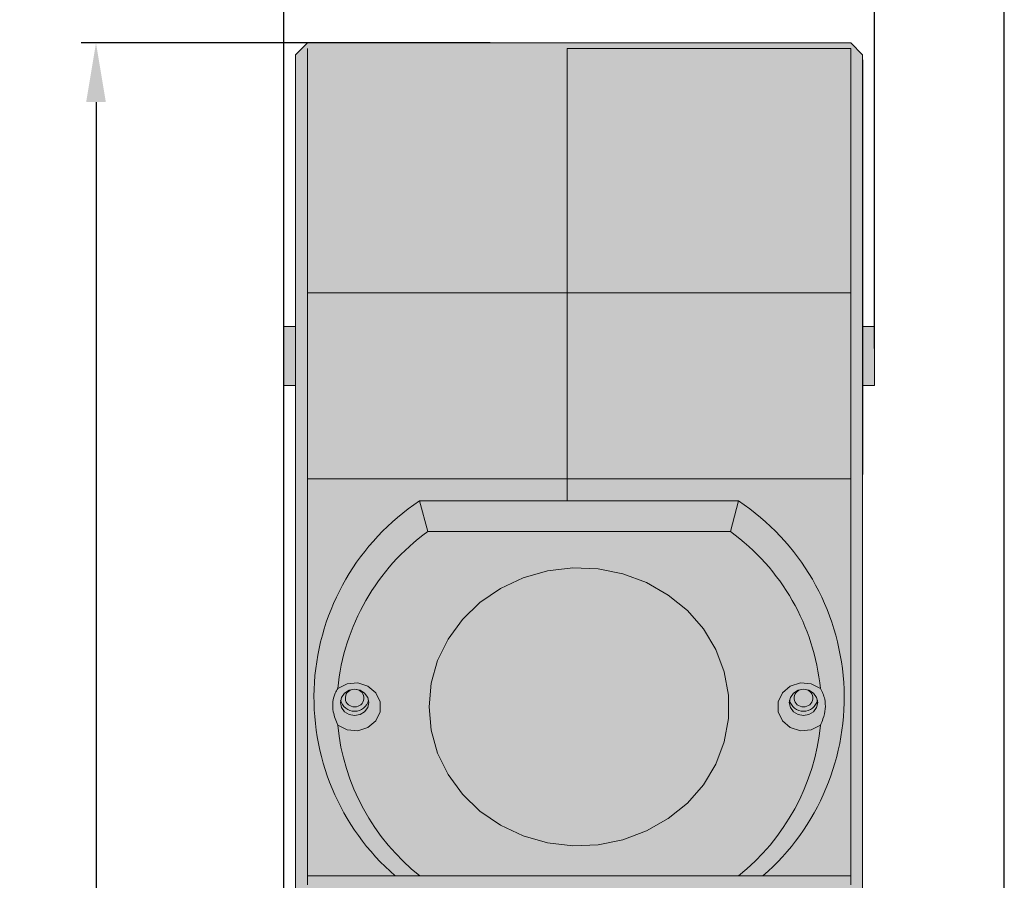
# Model space of a CAD drawing. Units: millimetres. Extents: x 1690 to 10670, y 1931 to 4673.
# Drawn here: x 5477 to 5561, y 3455 to 3528 of the extents above; entities that cross this region are included whole.
import ezdxf

# ---------------------------------------------------------------- set-up
doc = ezdxf.new("R2010")
doc.units = ezdxf.units.MM
doc.styles.get("Standard").update_dxf_attribs({"font": 'arial.ttf'})
doc.dimstyles.new('ISO-25', dxfattribs={"dimtxt": 2.5, "dimasz": 2.5, "dimexe": 1.25, "dimexo": 0.625, "dimtad": 1, "dimdec": 0, "dimtxsty": 'Standard', "dimcen": 2.5, "dimadec": 0, "dimazin": 0, "dimtfac": 1, "dimtdec": 0, "dimtmove": 0, "dimatfit": 3, "dimfxl": 0, "dimarcsym": 0})

# ---------------------------------------------------------------- blocks, each defined once
blk = doc.blocks.new('*D61')
at = {"color": 0, "lineweight": -2, "transparency": 16777216}
for p, q in [((5499.54355959412, 3499.803019316568), (5499.54355959412, 3533.350547009326)), ((5549.543560339178, 3499.803019316568), (5549.543560339178, 3533.350547009326)), ((5504.54355959412, 3532.100547009326), (5544.543560339178, 3532.100547009326))]:
    blk.add_line(p, q, dxfattribs=at)
at = {"color": 0, "transparency": 16777216}
for points in [[(5504.54355959412, 3532.933880342659), (5504.54355959412, 3531.267213675992), (5499.54355959412, 3532.100547009326)], [(5544.543560339178, 3532.933880342659), (5544.543560339178, 3531.267213675992), (5549.543560339178, 3532.100547009326)]]:
    blk.add_solid(points, dxfattribs=at)
at = {"layer": 'Defpoints', "color": 0, "transparency": 16777216}
for p in [(5549.543560339178, 3532.100547009326), (5499.54355959412, 3499.178019316568), (5549.543560339178, 3499.178019316568)]:
    blk.add_point(p, dxfattribs=at)
at = {"color": 0, "transparency": 16777216, "insert": (5524.543559966649, 3535.278411947934), "char_height": 5, "attachment_point": 5}
blk.add_mtext('50', dxfattribs=at)
blk = doc.blocks.new('*D76')
at = {"color": 0, "lineweight": -2, "transparency": 16777216}
for p, q in [((5499.54355959412, 3420.303022117986), (5499.54355959412, 3544.056661125658)), ((5560.543560279573, 3411.303011329545), (5560.543560279573, 3544.056661125658)), ((5555.543560279573, 3542.806661125658), (5504.54355959412, 3542.806661125658))]:
    blk.add_line(p, q, dxfattribs=at)
at = {"color": 0, "transparency": 16777216}
for points in [[(5504.54355959412, 3543.639994458992), (5504.54355959412, 3541.973327792325), (5499.54355959412, 3542.806661125658)], [(5555.543560279573, 3543.639994458992), (5555.543560279573, 3541.973327792325), (5560.543560279573, 3542.806661125658)]]:
    blk.add_solid(points, dxfattribs=at)
at = {"layer": 'Defpoints', "color": 0, "transparency": 16777216}
for p in [(5499.54355959412, 3542.806661125658), (5499.54355959412, 3419.678022117986), (5560.543560279573, 3410.678011329545)]:
    blk.add_point(p, dxfattribs=at)
at = {"color": 0, "transparency": 16777216, "insert": (5530.043559936847, 3545.984526064266), "char_height": 5, "attachment_point": 5}
blk.add_mtext('61', dxfattribs=at)
blk = doc.blocks.new('*D168')
at = {"color": 0, "lineweight": -2, "transparency": 16777216}
for p, q in [((5517.013735376521, 3525.678005965127), (5482.400524861714, 3525.678005965127)), ((5483.650524861714, 3520.678005965127), (5483.650524861714, 3230.678015930279)), ((5517.013735376521, 3225.678015930279), (5482.400524861714, 3225.678015930279))]:
    blk.add_line(p, q, dxfattribs=at)
at = {"color": 0, "transparency": 16777216}
for points in [[(5482.817191528381, 3520.678005965127), (5484.483858195047, 3520.678005965127), (5483.650524861714, 3525.678005965127)], [(5482.817191528381, 3230.678015930279), (5484.483858195047, 3230.678015930279), (5483.650524861714, 3225.678015930279)]]:
    blk.add_solid(points, dxfattribs=at)
at = {"layer": 'Defpoints', "color": 0, "transparency": 16777216}
for p in [(5517.638735376521, 3525.678005965127), (5483.650524861714, 3225.678015930279), (5517.638735376521, 3225.678015930279)]:
    blk.add_point(p, dxfattribs=at)
at = {"color": 0, "transparency": 16777216, "insert": (5480.470954602504, 3375.678010947704), "char_height": 5, "attachment_point": 5, "rotation": 90}
blk.add_mtext('300', dxfattribs=at)

msp = doc.modelspace()

# ---------------------------------------------------------------- hatches: boundary and pattern name
h = msp.add_hatch(color=254)
h.dxf.hatch_style = 1
edge = h.paths.add_edge_path()
edge.add_line((5501.543559689115, 3488.758203537835), (5501.543559689115, 3504.529801161661))
edge.add_line((5501.543559689115, 3504.529801161661), (5523.543559802736, 3504.529801161661))
edge.add_line((5523.543559802736, 3504.529801161661), (5523.543559802736, 3525.195565970315))
edge.add_line((5523.543559802736, 3525.195565970315), (5547.543560011352, 3525.195565970315))
edge.add_line((5547.543560011352, 3525.195565970315), (5547.543560011352, 3504.529801161661))
edge.add_line((5547.543560011352, 3504.529801161661), (5547.543560011352, 3488.758203537835))
edge.add_line((5547.543560011352, 3488.758203537835), (5547.543560011352, 3455.149915964975))
edge.add_line((5547.543560011352, 3455.149915964975), (5547.543560011352, 3454.400700481309))
edge.add_line((5547.543560011352, 3454.400700481309), (5547.543560011352, 3443.349626810922))
edge.add_spline(control_points=[(5547.543560011352, 3443.349626810922), (5547.543560011352, 3443.181194978024), (5547.543560011352, 3443.012763145126), (5547.543560011352, 3442.837915626804)], knot_values=[0, 0, 0, 0, 0.3749056401997838, 0.3749056401997838, 0.3749056401997838, 0.3749056401997838], degree=3, periodic=0)
edge.add_spline(control_points=[(5547.543560011352, 3442.837915626804), (5547.543560011352, 3442.774299194637), (5547.543560011352, 3442.709833459322), (5547.543560011352, 3442.644209410834)], knot_values=[0.3749056401997838, 0.3749056401997838, 0.3749056401997838, 0.3749056401997838, 0.5113111177152123, 0.5113111177152123, 0.5113111177152123, 0.5113111177152123], degree=3, periodic=0)
edge.add_spline(control_points=[(5547.543560011352, 3442.644209410834), (5547.543560011352, 3442.6099870104), (5547.543560011352, 3442.55532002859), (5547.543560011352, 3442.499754042771), (5547.543560011352, 3442.479183645471)], knot_values=[0.5113111177152123, 0.5113111177152123, 0.5113111177152123, 0.5113111177152123, 0.5824454500292008, 0.6239049538880369, 0.6239049538880369, 0.6239049538880369, 0.6239049538880369], degree=3, periodic=0)
edge.add_spline(control_points=[(5547.543560011352, 3442.479183645471), (5547.543560011352, 3442.292581689328), (5547.543560011352, 3442.096945069007), (5547.543560011352, 3441.901308448686)], knot_values=[0.6239049538880369, 0.6239049538880369, 0.6239049538880369, 0.6239049538880369, 1, 1, 1, 1], degree=3, periodic=0)
edge.add_line((5547.543560011352, 3441.901308448686), (5547.543560011352, 3422.876459510698))
edge.add_line((5547.543560011352, 3422.876459510698), (5547.543560011352, 3417.669293434991))
edge.add_line((5547.543560011352, 3417.669293434991), (5547.543560011352, 3410.326939971818))
edge.add_spline(control_points=[(5547.543560011352, 3410.326939971818), (5547.543560011352, 3410.158509692574), (5547.543560011352, 3409.990079413329), (5547.543560011352, 3409.815233657818)], knot_values=[0, 0, 0, 0, 0.3749055803305909, 0.3749055803305909, 0.3749055803305909, 0.3749055803305909], degree=3, periodic=0)
edge.add_spline(control_points=[(5547.543560011352, 3409.815233657818), (5547.543560011352, 3409.751618051738), (5547.543560011352, 3409.68715317513), (5547.543560011352, 3409.621530030735)], knot_values=[0.3749055803305909, 0.3749055803305909, 0.3749055803305909, 0.3749055803305909, 0.5113106400112108, 0.5113106400112108, 0.5113106400112108, 0.5113106400112108], degree=3, periodic=0)
edge.add_spline(control_points=[(5547.543560011352, 3409.621530030735), (5547.543560011352, 3409.587305188386), (5547.543560011352, 3409.532638571504), (5547.543560011352, 3409.477072964936), (5547.543560011352, 3409.45650549559)], knot_values=[0.5113106400112108, 0.5113106400112108, 0.5113106400112108, 0.5113106400112108, 0.5824508102391943, 0.6239048695339929, 0.6239048695339929, 0.6239048695339929, 0.6239048695339929], degree=3, periodic=0)
edge.add_spline(control_points=[(5547.543560011352, 3409.45650549559), (5547.543560011352, 3409.269905553421), (5547.543560011352, 3409.074271032082), (5547.543560011352, 3408.878636510743)], knot_values=[0.6239048695339929, 0.6239048695339929, 0.6239048695339929, 0.6239048695339929, 0.9999999999999999, 0.9999999999999999, 0.9999999999999999, 0.9999999999999999], degree=3, periodic=0)
edge.add_line((5547.543560011352, 3408.878636510743), (5547.543560011352, 3385.217857511415))
edge.add_line((5547.543560011352, 3385.217857511415), (5547.543560011352, 3320.678015203847))
edge.add_line((5547.543560011352, 3320.678015203847), (5548.54355831262, 3320.678015203847))
edge.add_line((5548.54355831262, 3320.678015203847), (5548.54355831262, 3406.91049114026))
edge.add_line((5548.54355831262, 3406.91049114026), (5548.54355831262, 3411.780384333505))
edge.add_line((5548.54355831262, 3411.780384333505), (5548.54355831262, 3418.554198892488))
edge.add_line((5548.54355831262, 3418.554198892488), (5548.54355831262, 3489.132818730249))
edge.add_line((5548.54355831262, 3489.132818730249), (5548.54355831262, 3501.246330292596))
edge.add_line((5548.54355831262, 3501.246330292596), (5548.54355831262, 3503.590104134454))
edge.add_line((5548.54355831262, 3503.590104134454), (5548.54355831262, 3524.255868943109))
edge.add_line((5548.54355831262, 3524.255868943109), (5548.54355831262, 3524.678018839731))
edge.add_line((5548.54355831262, 3524.678018839731), (5547.543560011352, 3525.678005965127))
edge.add_line((5547.543560011352, 3525.678005965127), (5523.543559802736, 3525.678005965127))
edge.add_line((5523.543559802736, 3525.678005965127), (5501.543559689115, 3525.678005965127))
edge.add_line((5501.543559689115, 3525.678005965127), (5500.543559641617, 3524.678018839731))
edge.add_line((5500.543559641617, 3524.678018839731), (5500.543559641617, 3524.255868943109))
edge.add_line((5500.543559641617, 3524.255868943109), (5500.543559641617, 3503.590104134454))
edge.add_line((5500.543559641617, 3503.590104134454), (5500.543559641617, 3489.132818730249))
edge.add_line((5500.543559641617, 3489.132818730249), (5500.543559641617, 3411.780384333505))
edge.add_line((5500.543559641617, 3411.780384333505), (5500.543559641617, 3406.91049114026))
edge.add_line((5500.543559641617, 3406.91049114026), (5500.543559641617, 3320.678015203847))
edge.add_line((5500.543559641617, 3320.678015203847), (5499.54355959412, 3320.678015203847))
edge.add_line((5499.54355959412, 3320.678015203847), (5499.54355959412, 3316.678014548196))
edge.add_line((5499.54355959412, 3316.678014548196), (5501.543559689115, 3316.678014548196))
edge.add_line((5501.543559689115, 3316.678014548196), (5501.543559689115, 3385.217857511415))
edge.add_line((5501.543559689115, 3385.217857511415), (5501.543559689115, 3408.878636510743))
edge.add_spline(control_points=[(5501.543559689115, 3408.878636510743), (5501.543559689115, 3409.073561754136), (5501.543559689115, 3409.268486997528), (5501.543559689115, 3409.456291199218)], knot_values=[0, 0, 0, 0, 0.3748791376554986, 0.3748791376554986, 0.3748791376554986, 0.3748791376554986], degree=3, periodic=0)
edge.add_spline(control_points=[(5501.543559689115, 3409.456291199218), (5501.543559689115, 3409.512061693643), (5501.543559689115, 3409.567204213711), (5501.543559689115, 3409.621532275627)], knot_values=[0.3748791376554986, 0.3748791376554986, 0.3748791376554986, 0.3748791376554986, 0.4862035631400143, 0.4862035631400143, 0.4862035631400143, 0.4862035631400143], degree=3, periodic=0)
edge.add_spline(control_points=[(5501.543559689115, 3409.621532275627), (5501.543559689115, 3409.668504578667), (5501.543559689115, 3409.735717535588), (5501.543559689115, 3409.801397631644), (5501.543559689115, 3409.821639424106)], knot_values=[0.4862035631400143, 0.4862035631400143, 0.4862035631400143, 0.4862035631400143, 0.5824551956329281, 0.6257392357674413, 0.6257392357674413, 0.6257392357674413, 0.6257392357674413], degree=3, periodic=0)
edge.add_spline(control_points=[(5501.543559689115, 3409.821639424106), (5501.543559689115, 3409.996662566415), (5501.543559689115, 3410.161801269116), (5501.543559689115, 3410.326939971818)], knot_values=[0.6257392357674413, 0.6257392357674413, 0.6257392357674413, 0.6257392357674413, 1, 1, 1, 1], degree=3, periodic=0)
edge.add_line((5501.543559689115, 3410.326939971818), (5501.543559689115, 3417.669293434991))
edge.add_line((5501.543559689115, 3417.669293434991), (5501.543559689115, 3422.876459510698))
edge.add_line((5501.543559689115, 3422.876459510698), (5501.543559689115, 3441.901308448686))
edge.add_spline(control_points=[(5501.543559689115, 3441.901308448686), (5501.543559689115, 3442.096234990401), (5501.543559689115, 3442.291161532115), (5501.543559689115, 3442.478967321837)], knot_values=[0, 0, 0, 0, 0.374879310613088, 0.374879310613088, 0.374879310613088, 0.374879310613088], degree=3, periodic=0)
edge.add_spline(control_points=[(5501.543559689115, 3442.478967321837), (5501.543559689115, 3442.534738888332), (5501.543559689115, 3442.589882492495), (5501.543559689115, 3442.644211652096)], knot_values=[0.374879310613088, 0.374879310613088, 0.374879310613088, 0.374879310613088, 0.4862049860904871, 0.4862049860904871, 0.4862049860904871, 0.4862049860904871], degree=3, periodic=0)
edge.add_spline(control_points=[(5501.543559689115, 3442.644211652096), (5501.543559689115, 3442.69118136429), (5501.543559689115, 3442.758394386742), (5501.543559689115, 3442.824074654359), (5501.543559689115, 3442.844318954928)], knot_values=[0.4862049860904871, 0.4862049860904871, 0.4862049860904871, 0.4862049860904871, 0.5824504457179033, 0.6257393365874612, 0.6257393365874612, 0.6257393365874612, 0.6257393365874612], degree=3, periodic=0)
edge.add_spline(control_points=[(5501.543559689115, 3442.844318954928), (5501.543559689115, 3443.019344122102), (5501.543559689115, 3443.184485466512), (5501.543559689115, 3443.349626810922)], knot_values=[0.6257393365874612, 0.6257393365874612, 0.6257393365874612, 0.6257393365874612, 1, 1, 1, 1], degree=3, periodic=0)
edge.add_line((5501.543559689115, 3443.349626810922), (5501.543559689115, 3454.400700481309))
edge.add_line((5501.543559689115, 3454.400700481309), (5501.543559689115, 3455.149915964975))
edge.add_line((5501.543559689115, 3455.149915964975), (5501.543559689115, 3488.758203537835))
h = msp.add_hatch(color=254)
h.dxf.hatch_style = 1
h.paths.add_polyline_path([(5523.543559802736, 3525.195565970315), (5501.543559689115, 3525.195565970315), (5501.543559689115, 3504.529801161661), (5523.543559802736, 3504.529801161661)])
h.paths.add_polyline_path([(5547.543560011352, 3525.195565970315), (5523.543559802736, 3525.195565970315), (5523.543559802736, 3504.529801161661), (5547.543560011352, 3504.529801161661)])
h.paths.add_polyline_path([(5547.543560011352, 3504.529801161661), (5523.543559802736, 3504.529801161661), (5523.543559802736, 3488.758203537835), (5547.543560011352, 3488.758203537835)])
h.paths.add_polyline_path([(5523.543559802736, 3504.529801161661), (5501.543559689115, 3504.529801161661), (5501.543559689115, 3488.758203537835), (5523.543559802736, 3488.758203537835)])
h.paths.add_polyline_path([(5537.359566284383, 3484.300252945794), (5511.727553648914, 3484.300252945794, 0.2147136265803684), (5504.111717311705, 3471.013975294007), (5504.905541749711, 3471.417468936815), (5505.80739867505, 3471.490410120859), (5506.664580987806, 3471.22044578351), (5507.331945790018, 3470.653307588472), (5507.696491522755, 3469.885003717317), (5507.696491522755, 3469.045636208429), (5507.331945790018, 3468.277332337274), (5506.664580987806, 3467.710194142236), (5505.80739867505, 3467.440244706048), (5504.905541749711, 3467.513170988931), (5504.111717311705, 3467.916664631739, 0.2034552719311224), (5511.057756697798, 3455.149915964975), (5538.029362304176, 3455.149915964975, 0.203455265357631), (5544.975400758947, 3467.916664631738), (5544.181578649248, 3467.513170988931), (5543.279719395603, 3467.440244706048), (5542.422537548508, 3467.710194142236), (5541.75517414328, 3468.277332337274), (5541.390628410543, 3469.045636208429), (5541.390628410543, 3469.885003717317), (5541.75517414328, 3470.653307588472), (5542.422537548508, 3471.22044578351), (5543.279719395603, 3471.490410120859), (5544.181578649248, 3471.417468936815), (5544.975400758946, 3471.013975294008, 0.2147135812615706)])
h.paths.add_polyline_path([(5535.065633101429, 3476.059150846376), (5536.116161240305, 3474.315551073923), (5536.833767635788, 3472.43241682805), (5537.197806729044, 3470.463928730859), (5537.197806729044, 3468.466711194887), (5536.833767635788, 3466.498223097696), (5536.116161240305, 3464.615088851823), (5535.065633101429, 3462.87148907937), (5533.712402774061, 3461.317581088914), (5532.09539954182, 3459.998068364038), (5530.261146692599, 3458.950904162301), (5528.262409238185, 3458.2062335328), (5526.156685171689, 3457.785454543008), (5524.00455702659, 3457.700696738138), (5521.867933539714, 3457.954374106302), (5519.808282000984, 3458.539214880838), (5517.884856877889, 3459.438365848436), (5516.15298990723, 3460.625973494424), (5514.662505915428, 3462.067884357347), (5513.456280199851, 3463.722598703279), (5512.569015702273, 3465.542522223367), (5512.026237180497, 3467.475292237176), (5511.843559188808, 3469.465327413453), (5512.026237180497, 3471.455347688569), (5512.569015702273, 3473.388117702379), (5513.456280199851, 3475.208041222467), (5514.662505915428, 3476.862755568399), (5516.15298990723, 3478.304666431321), (5517.884856877889, 3479.49227407731), (5519.808282000984, 3480.391425044908), (5521.867933539714, 3480.976250918283), (5524.00455702659, 3481.229958088769), (5526.156685171689, 3481.145170481576), (5528.262409238185, 3480.724421294107), (5530.261146692599, 3479.979735763444), (5532.09539954182, 3478.932571561708), (5533.712402774061, 3477.613058836831)], flags=16)
h.paths.add_polyline_path([(5538.043559385504, 3486.903843434228), (5511.043559616472, 3486.903843434228), (5511.727553648914, 3484.300252945794), (5537.359566284384, 3484.300252945794)])
edge = h.paths.add_edge_path(flags=17)
edge.add_line((5538.043559385504, 3486.903843434228), (5537.359566284384, 3484.300252945794))
edge.add_arc((5526.410901006439, 3469.198485390952), 18.65306019528487, 5.58540219392188, 54.058177098256124, ccw=False)
edge.add_spline(control_points=[(5544.975400758947, 3471.013975294008), (5545.12537767907, 3470.730463451696), (5545.386506476232, 3470.236833456474), (5545.414993520058, 3469.299155620769), (5545.244630475339, 3468.536964974424), (5545.050853991544, 3468.090507499694), (5544.975400758947, 3467.916664631738)], knot_values=[0, 0, 0, 0, 0.338622753014039, 0.5895850649111907, 0.8401914775621017, 1, 1, 1, 1], degree=3, periodic=0)
edge.add_arc((5526.464332164281, 3469.715081286521), 18.59822472658756, 308.45027213415324, 354.4509248576754, ccw=False)
edge.add_line((5538.029362304176, 3455.149915964975), (5538.543560398783, 3455.149915964975))
edge.add_line((5538.543560398783, 3455.149915964975), (5540.108320159878, 3455.149915964975))
edge.add_arc((5526.992420136963, 3470.241163432397), 19.99431378002395, 310.9941147400461, 416.4465880919948)
h.paths.add_polyline_path([(5547.543560011352, 3488.758203537835), (5523.543559802736, 3488.758203537835), (5523.543559802736, 3486.903843434228), (5538.043559385503, 3486.903843434228, -0.4956022403701874), (5540.108320159878, 3455.149915964975), (5547.543560011352, 3455.149915964975)])
h.paths.add_polyline_path([(5511.043559616472, 3486.903843434228), (5523.543559802736, 3486.903843434228), (5523.543559802736, 3488.758203537835), (5501.543559689115, 3488.758203537835), (5501.543559689115, 3455.149915964975), (5508.978796979452, 3455.149915964975, -0.4956021367894064)])
edge = h.paths.add_edge_path(flags=17)
edge.add_line((5511.727553648914, 3484.300252945794), (5511.043559616472, 3486.903843434228))
edge.add_arc((5522.094702103691, 3470.241162452443), 19.99431638675281, 123.5534180902185, 229.0058723842422)
edge.add_line((5508.978796979452, 3455.149915964975), (5510.543559534515, 3455.149915964975))
edge.add_line((5510.543559534515, 3455.149915964975), (5511.057756697798, 3455.149915964975))
edge.add_arc((5522.622785844203, 3469.715082096355), 18.59822474302107, 185.5490776440169, 231.5497318141911, ccw=False)
edge.add_spline(control_points=[(5504.111717311705, 3467.916664631738), (5503.961740535932, 3468.294224635305), (5503.700611119057, 3468.951606573664), (5503.67212570947, 3469.907151042528), (5503.842486648019, 3470.562504910249), (5504.036263621821, 3470.887447706617), (5504.111717311705, 3471.013975294008)], knot_values=[0, 0, 0, 0, 0.3386226835833991, 0.5895869106999085, 0.8401916318718282, 1, 1, 1, 1], degree=3, periodic=0)
edge.add_arc((5522.67621457986, 3469.198485280081), 18.65305773351991, 125.94181189149771, 174.4145967244198, ccw=False)
h.paths.add_polyline_path([(5541.837223662103, 3444.027257116212), (5542.495493633713, 3444.78311851777), (5543.387745363678, 3445.292484910859), (5544.412051184143, 3445.497152359857), (5545.451377375091, 3445.373726041688), (5546.386991484131, 3444.936332257165), (5547.111992580856, 3444.234904797449), (5547.543560011352, 3443.349626810922), (5547.543560011352, 3454.400700481309), (5501.543559689115, 3454.400700481309), (5501.543559689115, 3443.349626810922), (5501.975125024135, 3444.234904797449), (5502.700128681998, 3444.936332257165), (5503.635740695561, 3445.373726041688), (5504.675068749155, 3445.497152359857), (5505.699372241314, 3445.292484910859), (5506.591626765246, 3444.78311851777), (5507.249893942888, 3444.027257116212), (5507.598968079354, 3443.111223132982), (5507.598968079354, 3442.139712126626), (5507.249893942888, 3441.223693044557), (5506.591626765246, 3440.467816741838), (5505.699372241314, 3439.958450348749), (5504.675068749155, 3439.753782899751), (5503.635740695561, 3439.87720921792), (5502.700128681998, 3440.314603002443), (5501.975125024135, 3441.01603046216), (5501.543559689115, 3441.901308448686), (5501.543559689115, 3422.876459510698), (5547.543560011352, 3422.876459510698), (5547.543560011352, 3441.901308448686), (5547.111992580856, 3441.01603046216), (5546.386991484131, 3440.314603002443), (5545.451377375091, 3439.87720921792), (5544.412051184143, 3439.753782899751), (5543.387745363678, 3439.958450348749), (5542.495493633713, 3440.467816741838), (5541.837223662103, 3441.223693044557), (5541.488152785267, 3442.139712126626), (5541.488152785267, 3443.111223132982)])
h.paths.add_polyline_path([(5547.543560011352, 3455.149915964975), (5540.108320159878, 3455.149915964975), (5538.543560398783, 3455.149915964975), (5538.029362304176, 3455.149915964975), (5511.057756697798, 3455.149915964975), (5510.543559534515, 3455.149915964975), (5508.978796979452, 3455.149915964975), (5501.543559689115, 3455.149915964975), (5501.543559689115, 3454.400700481309), (5547.543560011352, 3454.400700481309)])
h = msp.add_hatch(color=254)
h.dxf.hatch_style = 1
h.paths.add_polyline_path([(5500.543559641617, 3501.678016932382), (5499.54355959412, 3501.678016932382), (5499.54355959412, 3496.678021700754), (5500.543559641617, 3496.678021700754)])
h.paths.add_polyline_path([(5549.543560339178, 3501.678016932382), (5548.54355831262, 3501.678016932382), (5548.54355831262, 3501.246330292596), (5548.54355831262, 3496.678021700754), (5549.543560339178, 3496.678021700754)])
at = {"true_color": 0xff7575}
h = msp.add_hatch(color=11, dxfattribs=at)
h.dxf.hatch_style = 1
h.paths.add_polyline_path([(5535.065633101429, 3476.059150846376), (5533.712402774061, 3477.613058836831), (5532.09539954182, 3478.932571561708), (5530.261146692599, 3479.979735763444), (5528.262409238185, 3480.724421294107), (5526.156685171689, 3481.145170481576), (5524.00455702659, 3481.229958088769), (5521.867933539714, 3480.976250918283), (5519.808282000984, 3480.391425044908), (5517.884856877889, 3479.49227407731), (5516.15298990723, 3478.304666431321), (5514.662505915428, 3476.862755568399), (5513.456280199851, 3475.208041222467), (5512.569015702273, 3473.388117702379), (5512.026237180497, 3471.455347688569), (5511.843559188808, 3469.465327413453), (5512.026237180497, 3467.475292237176), (5512.569015702273, 3465.542522223367), (5513.456280199851, 3463.722598703279), (5514.662505915428, 3462.067884357347), (5516.15298990723, 3460.625973494424), (5517.884856877889, 3459.438365848436), (5519.808282000984, 3458.539214880838), (5521.867933539714, 3457.954374106302), (5524.00455702659, 3457.700696738138), (5526.156685171689, 3457.785454543008), (5528.262409238185, 3458.2062335328), (5530.261146692599, 3458.950904162301), (5532.09539954182, 3459.998068364038), (5533.712402774061, 3461.317581088914), (5535.065633101429, 3462.87148907937), (5536.116161240305, 3464.615088851823), (5536.833767635788, 3466.498223097696), (5537.197806729044, 3468.466711194887), (5537.197806729044, 3470.463928730859), (5536.833767635788, 3472.43241682805), (5536.116161240305, 3474.315551073923)])
h = msp.add_hatch(color=254)
h.dxf.hatch_style = 1
edge = h.paths.add_edge_path()
edge.add_line((5504.905541749711, 3471.417468936815), (5504.111717311705, 3471.013975294008))
edge.add_spline(control_points=[(5504.111717311705, 3471.013975294008), (5504.036263621821, 3470.887447706617), (5503.842486648019, 3470.562504910249), (5503.67212570947, 3469.907151042528), (5503.700611119057, 3468.951606573664), (5503.961740535932, 3468.294224635305), (5504.111717311705, 3467.916664631738)], knot_values=[0, 0, 0, 0, 0.1598083681281718, 0.4104130893000915, 0.6613773164166009, 1, 1, 1, 1], degree=3, periodic=0)
edge.add_line((5504.111717311705, 3467.916664631738), (5504.905541749711, 3467.513170988931))
edge.add_line((5504.905541749711, 3467.513170988931), (5505.80739867505, 3467.440244706048))
edge.add_line((5505.80739867505, 3467.440244706048), (5506.664580987806, 3467.710194142236))
edge.add_line((5506.664580987806, 3467.710194142236), (5507.331945790018, 3468.277332337274))
edge.add_line((5507.331945790018, 3468.277332337274), (5507.696491522755, 3469.045636208429))
edge.add_line((5507.696491522755, 3469.045636208429), (5507.696491522755, 3469.885003717317))
edge.add_line((5507.696491522755, 3469.885003717317), (5507.331945790018, 3470.653307588472))
edge.add_line((5507.331945790018, 3470.653307588472), (5506.664580987806, 3471.22044578351))
edge.add_line((5506.664580987806, 3471.22044578351), (5505.80739867505, 3471.490410120859))
edge.add_line((5505.80739867505, 3471.490410120859), (5504.905541749711, 3471.417468936815))
edge = h.paths.add_edge_path()
edge.add_spline(control_points=[(5544.975400758947, 3467.916664631738), (5545.050853991544, 3468.090507499694), (5545.244630475339, 3468.536964974424), (5545.414993520058, 3469.299155620769), (5545.386506476232, 3470.236833456474), (5545.12537767907, 3470.730463451696), (5544.975400758947, 3471.013975294008)], knot_values=[0, 0, 0, 0, 0.1598085224378983, 0.4104149350888093, 0.661377246985961, 1, 1, 1, 1], degree=3, periodic=0)
edge.add_line((5544.975400758947, 3471.013975294008), (5544.181578649248, 3471.417468936815))
edge.add_line((5544.181578649248, 3471.417468936815), (5543.279719395603, 3471.490410120859))
edge.add_line((5543.279719395603, 3471.490410120859), (5542.422537548508, 3471.22044578351))
edge.add_line((5542.422537548508, 3471.22044578351), (5541.75517414328, 3470.653307588472))
edge.add_line((5541.75517414328, 3470.653307588472), (5541.390628410543, 3469.885003717317))
edge.add_line((5541.390628410543, 3469.885003717317), (5541.390628410543, 3469.045636208429))
edge.add_line((5541.390628410543, 3469.045636208429), (5541.75517414328, 3468.277332337274))
edge.add_line((5541.75517414328, 3468.277332337274), (5542.422537548508, 3467.710194142236))
edge.add_line((5542.422537548508, 3467.710194142236), (5543.279719395603, 3467.440244706048))
edge.add_line((5543.279719395603, 3467.440244706048), (5544.181578649248, 3467.513170988931))
edge.add_line((5544.181578649248, 3467.513170988931), (5544.975400758947, 3467.916664631738))
edge = h.paths.add_edge_path()
edge.add_line((5543.387745363678, 3439.958450348749), (5544.412051184143, 3439.753782899751))
edge.add_line((5544.412051184143, 3439.753782899751), (5545.451377375091, 3439.87720921792))
edge.add_line((5545.451377375091, 3439.87720921792), (5546.386991484131, 3440.314603002443))
edge.add_line((5546.386991484131, 3440.314603002443), (5547.111992580856, 3441.01603046216))
edge.add_line((5547.111992580856, 3441.01603046216), (5547.543560011352, 3441.901308448686))
edge.add_spline(control_points=[(5547.543560011352, 3441.901308448686), (5547.543560011352, 3442.118511418522), (5547.543560011352, 3442.638690087037), (5547.543560011352, 3443.087954688147), (5547.543560011352, 3443.349626810922)], knot_values=[0, 0, 0, 0, 0.4175545499707992, 1, 1, 1, 1], degree=3, periodic=0)
edge.add_line((5547.543560011352, 3443.349626810922), (5547.111992580856, 3444.234904797449))
edge.add_line((5547.111992580856, 3444.234904797449), (5546.386991484131, 3444.936332257165))
edge.add_line((5546.386991484131, 3444.936332257165), (5545.451377375091, 3445.373726041688))
edge.add_line((5545.451377375091, 3445.373726041688), (5544.412051184143, 3445.497152359857))
edge.add_line((5544.412051184143, 3445.497152359857), (5543.387745363678, 3445.292484910859))
edge.add_line((5543.387745363678, 3445.292484910859), (5542.495493633713, 3444.78311851777))
edge.add_line((5542.495493633713, 3444.78311851777), (5541.837223662103, 3444.027257116212))
edge.add_line((5541.837223662103, 3444.027257116212), (5541.488152785267, 3443.111223132982))
edge.add_line((5541.488152785267, 3443.111223132982), (5541.488152785267, 3442.139712126626))
edge.add_line((5541.488152785267, 3442.139712126626), (5541.837223662103, 3441.223693044557))
edge.add_line((5541.837223662103, 3441.223693044557), (5542.495493633713, 3440.467816741838))
edge.add_line((5542.495493633713, 3440.467816741838), (5543.387745363678, 3439.958450348749))
edge = h.paths.add_edge_path()
edge.add_line((5502.700128681998, 3440.314603002443), (5503.635740695561, 3439.87720921792))
edge.add_line((5503.635740695561, 3439.87720921792), (5504.675068749155, 3439.753782899751))
edge.add_line((5504.675068749155, 3439.753782899751), (5505.699372241314, 3439.958450348749))
edge.add_line((5505.699372241314, 3439.958450348749), (5506.591626765246, 3440.467816741838))
edge.add_line((5506.591626765246, 3440.467816741838), (5507.249893942888, 3441.223693044557))
edge.add_line((5507.249893942888, 3441.223693044557), (5507.598968079354, 3442.139712126626))
edge.add_line((5507.598968079354, 3442.139712126626), (5507.598968079354, 3443.111223132982))
edge.add_line((5507.598968079354, 3443.111223132982), (5507.249893942888, 3444.027257116212))
edge.add_line((5507.249893942888, 3444.027257116212), (5506.591626765246, 3444.78311851777))
edge.add_line((5506.591626765246, 3444.78311851777), (5505.699372241314, 3445.292484910859))
edge.add_line((5505.699372241314, 3445.292484910859), (5504.675068749155, 3445.497152359857))
edge.add_line((5504.675068749155, 3445.497152359857), (5503.635740695561, 3445.373726041688))
edge.add_line((5503.635740695561, 3445.373726041688), (5502.700128681998, 3444.936332257165))
edge.add_line((5502.700128681998, 3444.936332257165), (5501.975125024135, 3444.234904797449))
edge.add_line((5501.975125024135, 3444.234904797449), (5501.543559689115, 3443.349626810922))
edge.add_spline(control_points=[(5501.543559689115, 3443.349626810922), (5501.543559689115, 3443.165384379128), (5501.543559689115, 3442.724137514165), (5501.543559689115, 3442.204166056161), (5501.543559689115, 3441.901308448686)], knot_values=[0, 0, 0, 0, 0.4175495542820967, 1, 1, 1, 1], degree=3, periodic=0)
edge.add_line((5501.543559689115, 3441.901308448686), (5501.975125024135, 3441.01603046216))
edge.add_line((5501.975125024135, 3441.01603046216), (5502.700128681998, 3440.314603002443))

# ---------------------------------------------------------------- linework, layer by layer
at = {"color": 7, "linetype": 'Continuous', "lineweight": 15}
for p, q in [((5500.543559641617, 3524.678018839731), (5501.543559689115, 3525.678005965127)), ((5501.543559689115, 3525.678005965127), (5523.543559802736, 3525.678005965127)), ((5501.543559689115, 3525.195565970315), (5501.543559689115, 3504.529801161661)), ((5523.543559802736, 3525.678005965127), (5547.543560011352, 3525.678005965127)), ((5547.543560011352, 3525.195565970315), (5523.543559802736, 3525.195565970315)), ((5523.543559802736, 3504.529801161661), (5523.543559802736, 3525.195565970315)), ((5547.543560011352, 3525.195565970315), (5536.543559954542, 3525.195565970315)), ((5547.543560011352, 3525.678005965127), (5548.54355831262, 3524.678018839731)), ((5547.543560011352, 3504.529801161661), (5547.543560011352, 3525.195565970315)), ((5500.543559641617, 3524.255868943109), (5500.543559641617, 3524.678018839731)), ((5500.543559641617, 3503.590104134454), (5500.543559641617, 3524.255868943109)), ((5548.54355831262, 3524.678018839731), (5548.54355831262, 3524.673608096017)), ((5548.54355831262, 3524.673608096017), (5548.54355831262, 3524.578151257409)), ((5548.54355831262, 3524.578151257409), (5548.54355831262, 3524.255868943109)), ((5548.54355831262, 3524.255868943109), (5548.54355831262, 3503.590104134454)), ((5501.543559689115, 3504.529801161661), (5501.543559689115, 3488.758203537835)), ((5547.543560011352, 3504.529801161661), (5501.543559689115, 3504.529801161661)), ((5547.543560011352, 3504.529801161661), (5523.543559802736, 3504.529801161661)), ((5523.543559802736, 3488.758203537835), (5523.543559802736, 3504.529801161661)), ((5547.543560011352, 3488.758203537835), (5547.543560011352, 3504.529801161661)), ((5500.543559641617, 3489.132818730249), (5500.543559641617, 3503.590104134454)), ((5548.54355831262, 3503.590104134454), (5548.54355831262, 3501.246330292596)), ((5499.54355959412, 3496.678021700754), (5499.54355959412, 3501.678016932382)), ((5499.54355959412, 3496.678021700754), (5499.54355959412, 3501.678016932382)), ((5499.54355959412, 3501.678016932382), (5500.543559641617, 3501.678016932382)), ((5549.543560339178, 3501.678016932382), (5548.54355831262, 3501.678016932382)), ((5548.54355831262, 3501.246330292596), (5548.54355831262, 3489.132818730249)), ((5549.543560339178, 3496.678021700754), (5549.543560339178, 3501.678016932382)), ((5549.543560339178, 3496.678021700754), (5549.543560339178, 3501.678016932382)), ((5499.54355959412, 3496.678021700754), (5500.543559641617, 3496.678021700754)), ((5499.54355959412, 3496.678021700754), (5500.543559641617, 3496.678021700754)), ((5549.543560339178, 3496.678021700754), (5548.54355831262, 3496.678021700754)), ((5549.543560339178, 3496.678021700754), (5548.54355831262, 3496.678021700754)), ((5500.543559641617, 3411.780384333505), (5500.543559641617, 3489.132818730249)), ((5523.543559802736, 3488.758203537835), (5501.543559689115, 3488.758203537835)), ((5501.543559689115, 3488.758203537835), (5501.543559689115, 3455.149915964975)), ((5547.543560011352, 3488.758203537835), (5523.543559802736, 3488.758203537835)), ((5523.543559802736, 3486.903843434228), (5523.543559802736, 3488.758203537835)), ((5547.543560011352, 3455.149915964975), (5547.543560011352, 3488.758203537835)), ((5548.54355831262, 3489.132818730249), (5548.54355831262, 3418.554198892488)), ((5511.727553648914, 3484.300252945794), (5511.043559616472, 3486.903843434228)), ((5538.043559385504, 3486.903843434228), (5511.043559616472, 3486.903843434228)), ((5538.043559385504, 3486.903843434228), (5537.359566284384, 3484.300252945794)), ((5537.359566284384, 3484.300252945794), (5511.727553648914, 3484.300252945794)), ((5510.543559534515, 3455.149915964975), (5501.543559689115, 3455.149915964975)), ((5501.543559689115, 3455.149915964975), (5501.543559689115, 3454.400700481309)), ((5538.543560398783, 3455.149915964975), (5510.543559534515, 3455.149915964975)), ((5547.543560011352, 3455.149915964975), (5538.543560398783, 3455.149915964975)), ((5547.543560011352, 3455.149915964975), (5547.543560011352, 3454.400700481309))]:
    msp.add_line(p, q, dxfattribs=at)
at = {"color": 7}
msp.add_line((5548.54355831262, 3524.255868943109), (5548.54355831262, 3489.132818730249), dxfattribs=at)
at = {"color": 7, "linetype": 'Continuous', "lineweight": 15, "flags": 128}
for points in [[(5511.843559188808, 3469.465327413453), (5512.026237180497, 3471.455347688569), (5512.569015702273, 3473.388117702379), (5513.456280199851, 3475.208041222467), (5514.662505915428, 3476.862755568399), (5516.15298990723, 3478.304666431321), (5517.884856877889, 3479.49227407731), (5519.808282000984, 3480.391425044908), (5521.867933539714, 3480.976250918283), (5524.00455702659, 3481.229958088769), (5526.156685171689, 3481.145170481576), (5528.262409238185, 3480.724421294107), (5530.261146692599, 3479.979735763444), (5532.09539954182, 3478.932571561708), (5533.712402774061, 3477.613058836831), (5535.065633101429, 3476.059150846376), (5536.116161240305, 3474.315551073923), (5536.833767635788, 3472.43241682805), (5537.197806729044, 3470.463928730859), (5537.197806729044, 3468.466711194887), (5536.833767635788, 3466.498223097696), (5536.116161240305, 3464.615088851823), (5535.065633101429, 3462.87148907937), (5533.712402774061, 3461.317581088914), (5532.09539954182, 3459.998068364038), (5530.261146692599, 3458.950904162301), (5528.262409238185, 3458.2062335328), (5526.156685171689, 3457.785454543008), (5524.00455702659, 3457.700696738138), (5521.867933539714, 3457.954374106302), (5519.808282000984, 3458.539214880838), (5517.884856877889, 3459.438365848436), (5516.15298990723, 3460.625973494424), (5514.662505915428, 3462.067884357347), (5513.456280199851, 3463.722598703279), (5512.569015702273, 3465.542522223367), (5512.026237180497, 3467.475292237176), (5511.843559188808, 3469.465327413453)], [(5504.111717311705, 3471.013975294008), (5504.905541749711, 3471.417468936815), (5505.80739867505, 3471.490410120859), (5506.664580987806, 3471.22044578351), (5507.331945790018, 3470.653307588472), (5507.696491522755, 3469.885003717317), (5507.696491522755, 3469.045636208429), (5507.331945790018, 3468.277332337274), (5506.664580987806, 3467.710194142236), (5505.80739867505, 3467.440244706048), (5504.905541749711, 3467.513170988931), (5504.111717311705, 3467.916664631738)], [(5504.111717311705, 3471.013975294008), (5504.905541749711, 3471.417468936815), (5505.80739867505, 3471.490410120859), (5506.664580987806, 3471.22044578351), (5507.331945790018, 3470.653307588472), (5507.696491522755, 3469.885003717317), (5507.696491522755, 3469.045636208429), (5507.331945790018, 3468.277332337274), (5506.664580987806, 3467.710194142236), (5505.80739867505, 3467.440244706048), (5504.905541749711, 3467.513170988931), (5504.111717311705, 3467.916664631738)], [(5504.343559822108, 3469.839927704706), (5504.434903940226, 3469.414141924753), (5504.695031648542, 3469.053191097154), (5505.084339385892, 3468.81200090207), (5505.543559646274, 3468.727302701845), (5506.002779906656, 3468.81200090207), (5506.392087644006, 3469.053191097154), (5506.652214886661, 3469.414141924753), (5506.74355947044, 3469.839927704706), (5506.652214886661, 3470.265713484659), (5506.392087644006, 3470.626664312257), (5506.002779906656, 3470.867854507341), (5505.543559646274, 3470.952552707567), (5505.084339385892, 3470.867854507341), (5504.695031648542, 3470.626664312257), (5504.434903940226, 3470.265713484659), (5504.343559822108, 3469.839927704706)], [(5504.343559822108, 3469.839927704706), (5504.434903940226, 3469.414141924753), (5504.695031648542, 3469.053191097154), (5505.084339385892, 3468.81200090207), (5505.543559646274, 3468.727302701845), (5506.002779906656, 3468.81200090207), (5506.392087644006, 3469.053191097154), (5506.652214886661, 3469.414141924753), (5506.74355947044, 3469.839927704706), (5506.652214886661, 3470.265713484659), (5506.392087644006, 3470.626664312257), (5506.002779906656, 3470.867854507341), (5505.543559646274, 3470.952552707567), (5505.084339385892, 3470.867854507341), (5504.695031648542, 3470.626664312257), (5504.434903940226, 3470.265713484659), (5504.343559822108, 3469.839927704706)], [(5544.975400758947, 3467.916664631738), (5544.181578649248, 3467.513170988931), (5543.279719395603, 3467.440244706048), (5542.422537548508, 3467.710194142236), (5541.75517414328, 3468.277332337274), (5541.390628410543, 3469.045636208429), (5541.390628410543, 3469.885003717317), (5541.75517414328, 3470.653307588472), (5542.422537548508, 3471.22044578351), (5543.279719395603, 3471.490410120859), (5544.181578649248, 3471.417468936815), (5544.975400758947, 3471.013975294008)], [(5544.975400758947, 3467.916664631738), (5544.181578649248, 3467.513170988931), (5543.279719395603, 3467.440244706048), (5542.422537548508, 3467.710194142236), (5541.75517414328, 3468.277332337274), (5541.390628410543, 3469.045636208429), (5541.390628410543, 3469.885003717317), (5541.75517414328, 3470.653307588472), (5542.422537548508, 3471.22044578351), (5543.279719395603, 3471.490410120859), (5544.181578649248, 3471.417468936815), (5544.975400758947, 3471.013975294008)], [(5542.34356139418, 3469.839927704706), (5542.434905512298, 3469.414141924753), (5542.695031357969, 3469.053191097154), (5543.08433909532, 3468.81200090207), (5543.543559355701, 3468.727302701845), (5544.002779616083, 3468.81200090207), (5544.392087353433, 3469.053191097154), (5544.652213199104, 3469.414141924753), (5544.743561042513, 3469.839927704706), (5544.652213199104, 3470.265713484659), (5544.392087353433, 3470.626664312257), (5544.002779616083, 3470.867854507341), (5543.543559355701, 3470.952552707567), (5543.08433909532, 3470.867854507341), (5542.695031357969, 3470.626664312257), (5542.434905512298, 3470.265713484659), (5542.34356139418, 3469.839927704706)], [(5542.34356139418, 3469.839927704706), (5542.434905512298, 3469.414141924753), (5542.695031357969, 3469.053191097154), (5543.08433909532, 3468.81200090207), (5543.543559355701, 3468.727302701845), (5544.002779616083, 3468.81200090207), (5544.392087353433, 3469.053191097154), (5544.652213199104, 3469.414141924753), (5544.743561042513, 3469.839927704706), (5544.652213199104, 3470.265713484659), (5544.392087353433, 3470.626664312257), (5544.002779616083, 3470.867854507341), (5543.543559355701, 3470.952552707567), (5543.08433909532, 3470.867854507341), (5542.695031357969, 3470.626664312257), (5542.434905512298, 3470.265713484659), (5542.34356139418, 3469.839927704706)]]:
    msp.add_lwpolyline(points, dxfattribs=at)
at = {"color": 7, "linetype": 'Continuous', "lineweight": 15}
for centre, radius, start, end in [((5522.094702103691, 3470.241162452443), 19.9943163867528, 123.5534180902161, 229.0058723842411), ((5526.992420136963, 3470.241163432397), 19.99431378002377, 310.9941147400427, 56.44658809200598), ((5522.67621457986, 3469.198485280081), 18.65305773351978, 125.9418118915122, 174.4145967244125), ((5526.410901006439, 3469.198485390952), 18.65306019528544, 5.585402193918177, 54.05817709826519), ((5505.493882127896, 3470.210790979363), 0.7396681877999458, 96.85171254524252, 273.8509920551064), ((5505.593237164653, 3470.210790979363), 0.7396681877999751, 266.1490079448936, 83.14828745478373), ((5543.493882426605, 3470.210791118286), 0.7396682868328893, 96.85186658923782, 273.8509457888148), ((5543.593236284799, 3470.210791118286), 0.7396682868328893, 266.1490542111851, 83.1481334107622), ((5505.543559413443, 3470.302899472952), 1.21457052310453, 193.1184141408612, 346.8815858591388), ((5543.543559355701, 3470.302897445419), 1.214568929155738, 193.1183334549273, 346.8816665450979), ((5522.622785844203, 3469.715082096355), 18.5982247430206, 185.5490776440331, 231.5497318141833), ((5526.464332164281, 3469.71508128652), 18.59822472658744, 308.4502721341651, 354.450924857674)]:
    msp.add_arc(centre, radius, start, end, dxfattribs=at)
for points, knots in [([(5504.111717311705, 3467.916664631738), (5503.961740535932, 3468.294224635305), (5503.700611119057, 3468.951606573664), (5503.67212570947, 3469.907151042528), (5503.842486648019, 3470.562504910249), (5504.036263621821, 3470.887447706617), (5504.111717311705, 3471.013975294008)], [0, 0, 0, 0, 0.3386226835833991, 0.5895869106999085, 0.8401916318718282, 1, 1, 1, 1]), ([(5544.975400758947, 3471.013975294008), (5545.12537767907, 3470.730463451696), (5545.386506476232, 3470.236833456474), (5545.414993520058, 3469.299155620769), (5545.244630475339, 3468.536964974424), (5545.050853991544, 3468.090507499694), (5544.975400758947, 3467.916664631738)], [0, 0, 0, 0, 0.338622753014039, 0.5895850649111907, 0.8401914775621017, 1, 1, 1, 1])]:
    msp.add_open_spline(points, degree=3, knots=knots, dxfattribs=at)

# ---------------------------------------------------------------- dimensions: what is measured, and where the dimension line sits
for base, p1, p2, picture, middle in [((5499.54355959412, 3542.806661125658), (5560.543560279573, 3410.678011329545), (5499.54355959412, 3419.678022117986), '*D76', (5530.043559936847, 3542.806661125658)), ((5549.543560339178, 3532.100547009326), (5499.54355959412, 3499.178019316568), (5549.543560339178, 3499.178019316568), '*D61', (5524.543559966649, 3532.100547009326))]:
    dim = msp.add_linear_dim(base=base, p1=p1, p2=p2, dimstyle='ISO-25', override={"dimtxt": 5, "dimasz": 5})
    dim.commit()
    dim.dimension.update_dxf_attribs({"geometry": picture, "text_midpoint": middle, "dimtype": 160})
dim = msp.add_linear_dim(base=(5483.650524861714, 3225.678015930279), p1=(5517.638735376521, 3525.678005965127), p2=(5517.638735376521, 3225.678015930279), angle=90, dimstyle='ISO-25', override={"dimtxt": 5, "dimasz": 5})
dim.commit()
dim.dimension.update_dxf_attribs({"geometry": '*D168', "text_midpoint": (5480.470954602504, 3375.678010947704)})

doc.saveas('drawing.dxf')
